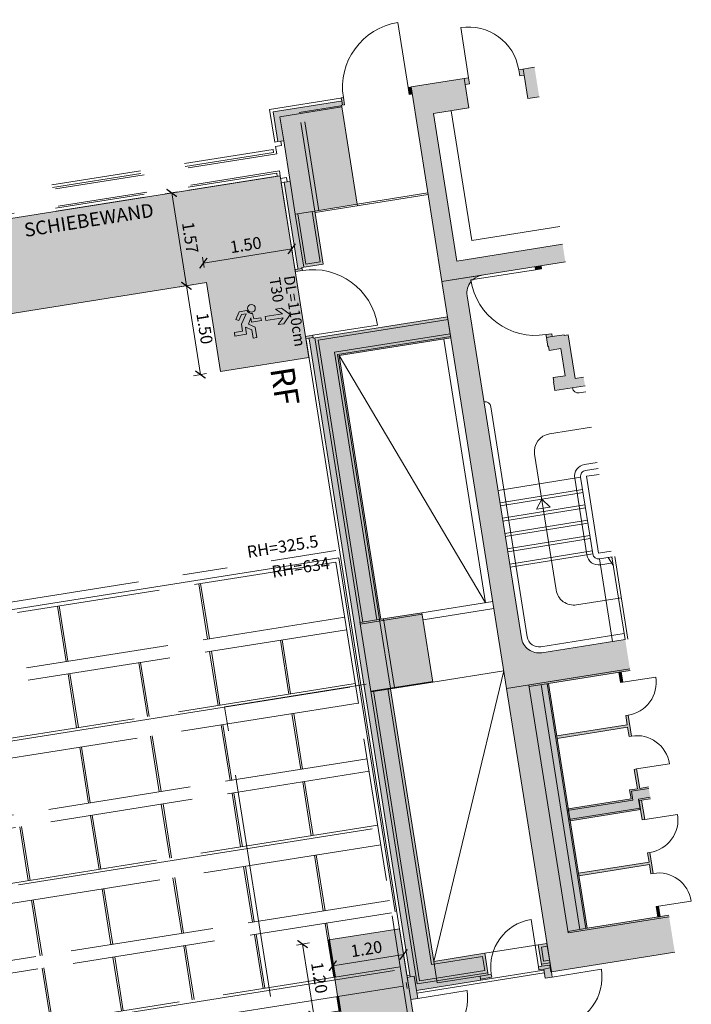
# Model space of a CAD drawing. Units: metres. Extents: x 6137 to 6379, y 343792 to 344134.
# Drawn here: x 6180 to 6192, y 344109 to 344126 of the extents above; entities that cross this region are included whole.
import ezdxf

# ---------------------------------------------------------------- set-up
doc = ezdxf.new("R2010")
doc.units = ezdxf.units.M
doc.header["$LTSCALE"] = 3
doc.header["$PDMODE"] = 35
doc.header["$PDSIZE"] = 0.3
for name, pattern in [('DASHED', [0.75, 0.5, -0.25]), ('MITTE', [2, 1.25, -0.25, 0.25, -0.25]), ('STRICHPUNKT', [7, 5, -1, 0, -1]), ('VERDECKT', [2.5, 2, -0.5])]:
    doc.linetypes.add(name, pattern=pattern)
doc.layers.get('0').update_dxf_attribs({"linetype": 'CONTINUOUS', "lineweight": 30})
doc.layers.get('Defpoints').update_dxf_attribs({"linetype": 'CONTINUOUS'})
for name, color, linetype, lineweight in [('A_00_Block', 214, 'CONTINUOUS', 0), ('A_01_Bebauung_Bestand', 7, 'CONTINUOUS', 20), ('A_03_DS_Deckensprung', 7, 'MITTE', 0), ('A_03_FETÜ_SN', 131, 'CONTINUOUS', 13), ('A_03_Haustechnik_Allgemein', 7, 'CONTINUOUS', 13), ('A_03_Stiege-Rampe_AN', 7, 'CONTINUOUS', 9), ('A_03_Technik', 7, 'MITTE', 0), ('A_06_DIM_Kotenschnur', 7, 'CONTINUOUS', 5), ('A_06_Rauminfo_Allgemein', 7, 'CONTINUOUS', 0), ('A_06_Symbol Schacht', 252, 'CONTINUOUS', 13), ('A_06_TXT_Allgemein', 211, 'CONTINUOUS', 0), ('B_04_Symbol_Fluchtwegsmännchen', 7, 'CONTINUOUS', 13)]:
    doc.layers.add(name, color=color, linetype=linetype, lineweight=lineweight)
for name, color, linetype, lineweight, true_color in [('A_03_DS_Deckenraster', 7, 'VERDECKT', 5, 0xcc0099), ('A_03_DS_Laufschienen', 4, 'VERDECKT', 9, 0x00ffff), ('A_03_DS_Züge', 7, 'STRICHPUNKT', 15, 0x5f9a4c), ('A_06_Solid_Bestand', 7, 'CONTINUOUS', 0, 0x595959)]:
    doc.layers.add(name, color=color, linetype=linetype, lineweight=lineweight, true_color=true_color)
doc.layers.add('B_S+V_Anzahl Rollstuhlfahrer', color=184, linetype='CONTINUOUS')
doc.layers.add('B_S+V_Schraff_SV', color=7, linetype='CONTINUOUS', lineweight=13, true_color=0xa5e59f, transparency=0.4)
doc.styles.add('Arial bold', font='arialbd.ttf')
doc.styles.get("Standard").update_dxf_attribs({"font": 'simplex.shx'})
doc.dimstyles.get("Standard").update_dxf_attribs({"dimtxt": 0.2, "dimasz": 0.15, "dimexe": 0.1, "dimexo": 0.0225, "dimgap": 0.09, "dimtad": 1, "dimzin": 0, "dimdsep": 46, "dimtxsty": 'Standard', "dimblk": 'ARCHTICK', "dimcen": 0.09, "dimclrd": 256, "dimclre": 256, "dimadec": 0, "dimazin": 0, "dimtfac": 1, "dimtofl": 0, "dimtmove": 0, "dimatfit": 3, "dimldrblk": 'ARCHTICK', "dimfxl": 0.12, "dimfxlon": 1, "dimtolj": 1, "dimtzin": 0, "dimlwd": 5, "dimlwe": 5, "dimarcsym": 0})

# ---------------------------------------------------------------- blocks, each defined once
blk = doc.blocks.new('TUER')
at = {"layer": 'A_03_FETÜ_SN'}
blk.add_line((-1, 0), (0, 0), dxfattribs=at)
blk.add_arc((0, 0), 1, 90, 180, dxfattribs=at)
blk = doc.blocks.new('B_04_Symbol_Fluchtwegsmännchen1')
at = {"layer": 'B_04_Symbol_Fluchtwegsmännchen', "lineweight": 0, "ltscale": 10, "true_color": 0xff0000}
h = blk.add_hatch(color=1, dxfattribs=at)
h.dxf.hatch_style = 1
h.paths.add_polyline_path([(0.1405445620766841, 0.02561344564310275), (0.1405445621930994, -0.1132985426229425), (0.4608373167575337, -0.1132985425647348), (0.4608373166411184, -0.02365649989224039), (0.2251025633886456, -0.0236564998049289), (0.216843108239118, 0.1608406155137345, -0.3339272501835525), (0.041774294921197, 0.2782525052898563), (-0.2133145543630235, 0.2782525052898563), (-0.354301878833212, 0.04831180657492951), (-0.2640340237994678, 0.0009681547235231847), (-0.1502339481958188, 0.1787476488680113), (0.007400217349641025, 0.1787476488680113), (-0.1961040020105429, -0.1333107821119484), (-0.1961040020105429, -0.3645569961809088), (-0.4664273492526263, -0.3645569962973241), (-0.4664273491944186, -0.4789630142622627), (-0.07920742384158075, -0.4789630142913666), (-0.07920742378337309, -0.2501509783323854), (0.1083141738781705, -0.3621228180709295), (0.1083141737035476, -0.6371840865467675), (0.2271281802677549, -0.6371840865176637), (0.2271281803259626, -0.2961645961331669), (0.02917093638097867, -0.1675313072046265)])
h.paths.add_polyline_path([(0.08013240789296106, 0.3286868657451123, 1), (0.3294892027042806, 0.3286868657451123, 1)])
h.paths.add_polyline_path([(1.413757954491302, -0.0687698083347641), (1.164225202111993, 0.1827562463877257), (0.9728462639614008, 0.1827562463877257), (1.169511934625916, -0.005766160174971446), (0.601528748695273, -0.005766160989878699), (0.6081561548635364, -0.1300660622655414), (1.170569272886496, -0.1300660622655414), (0.9855343652307056, -0.3276936859474517), (1.163167863734998, -0.3276936859474517)])
at = {"layer": 'B_04_Symbol_Fluchtwegsmännchen', "lineweight": 0, "ltscale": 10}
for p, q in [((-0.354301878833212, 0.04831180657492951), (-0.2133145543630235, 0.2782525052898563)), ((-0.2640340237994678, 0.0009681547235231847), (-0.354301878833212, 0.04831180657492951)), ((-0.1502339481958188, 0.1787476488680113), (-0.2640340237994678, 0.0009681547235231847)), ((-0.2133145543630235, 0.2782525052898563), (0.04177429509581998, 0.2782525052607525)), ((-0.1961040020105429, -0.1333107821119484), (0.007400217349641025, 0.1787476488680113)), ((0.007400217349641025, 0.1787476488680113), (-0.1502339481958188, 0.1787476488680113)), ((0.02917093638097867, -0.1675313072046265), (0.1405445620766841, 0.02561344564310275)), ((0.1405445620766841, 0.02561344564310275), (0.1405445621930994, -0.1132985426229425)), ((0.2251025633886456, -0.0236564998049289), (0.2168431081809103, 0.160840615426423)), ((-0.1961040020105429, -0.3645569961809088), (-0.1961040020105429, -0.1333107821119484)), ((-0.07920742384158075, -0.4789630142913666), (-0.07920742378337309, -0.2501509783323854)), ((-0.07920742378337309, -0.2501509783323854), (0.1083141737617552, -0.3621228180709295)), ((0.2271281803259626, -0.2961645961331669), (0.02917093638097867, -0.1675313072046265)), ((0.1405445621930994, -0.1132985426229425), (0.4608373167575337, -0.1132985425647348)), ((0.4608373166411184, -0.02365649989224039), (0.2251025633886456, -0.0236564998049289)), ((0.2271281802677549, -0.6371840865176637), (0.2271281803259626, -0.2961645961331669)), ((0.4608373167575337, -0.1132985425647348), (0.4608373166411184, -0.02365649989224039)), ((-0.4664273492526263, -0.3645569962973241), (-0.4664273491944186, -0.4789630142622627)), ((-0.4664273492526263, -0.3645569963264279), (-0.1961040020105429, -0.3645569961809088)), ((-0.4664273491944186, -0.4789630142622627), (-0.07920742384158075, -0.4789630142913666)), ((0.1083141737617552, -0.3621228180709295), (0.1083141737035476, -0.6371840865467675)), ((0.1083141737035476, -0.6371840865467675), (0.2271281802677549, -0.6371840865176637))]:
    blk.add_line(p, q, dxfattribs=at)
blk.add_lwpolyline([(0.6015287486370653, -0.005766160087659955), (0.6081561548635364, -0.1300660622655414), (1.170569272886496, -0.1300660622655414), (0.9855343652307056, -0.3276936859474517), (1.163167863734998, -0.3276936859183479), (1.413757954491302, -0.0687698083347641), (1.164225202111993, 0.1827562463877257), (0.9728462639614008, 0.1827562463877257), (1.169511934567709, -0.005766160145867616), (0.601528748695273, -0.005766160989878699)], dxfattribs=at)
blk.add_circle((0.2048108052113093, 0.3286868657160085), 0.1246783973595634, dxfattribs=at)
blk.add_arc((0.2074092415859923, 0.3359995777718723), 0.1754128270805025, 199.2206306244312, 273.0829082258935, dxfattribs=at)
blk = doc.blocks.new('_ArchTick')
at = {"color": 0, "linetype": 'ByBlock', "const_width": 0.15}
blk.add_lwpolyline([(-0.5, -0.5), (0.5, 0.5)], dxfattribs=at)
blk = doc.blocks.new('*D28')
at = {"layer": 'A_06_DIM_Kotenschnur', "lineweight": 5, "transparency": 16777216}
for p, q in [((-26.17705222253229, 22.28525476994561), (-25.43139598267393, 23.58680027265088)), ((-25.37008562759594, 23.55167553153594), (-25.51816522155838, 23.63651042436473)), ((-26.11574186745431, 22.25013002883068), (-26.26382146141674, 22.33496492165946))]:
    blk.add_line(p, q, dxfattribs=at)
at = {"layer": 'Defpoints', "color": 0, "transparency": 16777216}
for p in [(-25.43139598267393, 23.58680027265088), (-25.35056254884694, 23.54049074740033), (-26.0962187887053, 22.23894524469506)]:
    blk.add_point(p, dxfattribs=at)
at = {"layer": 'A_06_DIM_Kotenschnur', "lineweight": 5, "transparency": 16777216, "xscale": 0.15, "yscale": 0.15, "zscale": 0.15}
for p, rotation in [((-25.43139598267393, 23.58680027265088), 60.19157752310219), ((-26.17705222253229, 22.28525476994561), 240.1915775231022)]:
    blk.add_blockref('_ArchTick', p, dxfattribs=dict(at, rotation=rotation))
at = {"layer": 'A_06_DIM_Kotenschnur', "color": 0, "transparency": 16777216, "insert": (-25.96908565648356, 23.03047680955455), "char_height": 0.2, "attachment_point": 5, "rotation": 60.191577523102204}
blk.add_mtext('\\A1;1.50', dxfattribs=at)
blk = doc.blocks.new('*D32')
at = {"layer": 'A_06_DIM_Kotenschnur', "lineweight": 5, "transparency": 16777216}
for p, q in [((-15.07208600920472, 17.60620698366364), (-15.67192962673339, 16.56689421234586)), ((-15.07208600920472, 17.60620698366364), (-14.98547611244722, 17.55621972745112)), ((-15.67192962673339, 16.56689421234586), (-15.5853197299759, 16.51690695613334))]:
    blk.add_line(p, q, dxfattribs=at)
at = {"layer": 'Defpoints', "color": 0, "transparency": 16777216}
for p in [(-15.07208600942977, 17.60620698379353), (-15.67192962695844, 16.56689421247575), (-15.67192962673339, 16.56689421234586)]:
    blk.add_point(p, dxfattribs=at)
at = {"layer": 'A_06_DIM_Kotenschnur', "lineweight": 5, "transparency": 16777216, "xscale": 0.15, "yscale": 0.15, "zscale": 0.15}
for p, rotation in [((-15.07208600920472, 17.60620698366364), 60.00843086384087), ((-15.67192962673339, 16.56689421234586), 240.0084308638409)]:
    blk.add_blockref('_ArchTick', p, dxfattribs=dict(at, rotation=rotation))
at = {"layer": 'A_06_DIM_Kotenschnur', "color": 0, "transparency": 16777216, "insert": (-15.5365666218083, 17.18152638480853), "char_height": 0.2, "attachment_point": 5, "rotation": 60.008430863840886}
blk.add_mtext('\\A1;1.20', dxfattribs=at)
blk = doc.blocks.new('*D33')
at = {"layer": 'A_06_DIM_Kotenschnur', "lineweight": 5, "transparency": 16777216}
for p, q in [((-16.21311093153701, 16.50427909005682), (-16.32310905999342, 16.3137524207003)), ((-16.27310991069505, 16.40035545222599), (-15.23409589377667, 15.80049403814155)), ((-15.17409691461863, 15.90441767597237), (-15.28409504307504, 15.71389100661586))]:
    blk.add_line(p, q, dxfattribs=at)
at = {"layer": 'Defpoints', "color": 0, "transparency": 16777216}
for p in [(-16.05070736916969, 16.78557669269503), (-15.01169335225132, 16.18571527861059), (-15.23409589377668, 15.80049403814154)]:
    blk.add_point(p, dxfattribs=at)
at = {"layer": 'A_06_DIM_Kotenschnur', "lineweight": 5, "transparency": 16777216, "xscale": 0.15, "yscale": 0.15, "zscale": 0.15}
for p, rotation in [((-16.27310991069505, 16.40035545222599), 150.000562818073), ((-15.23409589377667, 15.80049403814155), 330.0005628180729)]:
    blk.add_blockref('_ArchTick', p, dxfattribs=dict(at, rotation=rotation))
at = {"layer": 'A_06_DIM_Kotenschnur', "color": 0, "transparency": 16777216, "insert": (-15.65860451856897, 16.26497050508258), "char_height": 0.2, "attachment_point": 5, "rotation": 330.0005628180729}
blk.add_mtext('\\A1;1.20', dxfattribs=at)
blk = doc.blocks.new('*D34')
at = {"layer": 'A_06_DIM_Kotenschnur', "lineweight": 5, "transparency": 16777216}
for p, q in [((-27.48140985322235, 22.51701905800327), (-27.37542867113229, 22.70058383428687)), ((-27.42542867434831, 22.61398129576519), (-26.06145022049467, 21.82648790072817)), ((-26.11743139936872, 21.72952566296625), (-26.01145021727866, 21.91309043924985))]:
    blk.add_line(p, q, dxfattribs=at)
at = {"layer": 'Defpoints', "color": 0, "transparency": 16777216}
for p in [(-27.49265985394596, 22.49753348683589), (-26.06145022049467, 21.82648790072817), (-26.12868140009232, 21.71004009179887)]:
    blk.add_point(p, dxfattribs=at)
at = {"layer": 'A_06_DIM_Kotenschnur', "lineweight": 5, "transparency": 16777216, "xscale": 0.15, "yscale": 0.15, "zscale": 0.15}
for p, rotation in [((-27.42542867434831, 22.61398129576519), 149.9999978723007), ((-26.06145022049467, 21.82648790072817), 329.9999978723008)]:
    blk.add_blockref('_ArchTick', p, dxfattribs=dict(at, rotation=rotation))
at = {"layer": 'A_06_DIM_Kotenschnur', "color": 0, "transparency": 16777216, "insert": (-26.64843944131106, 22.38477942143787), "char_height": 0.2, "attachment_point": 5, "rotation": 329.9999978723007}
blk.add_mtext('\\A1;1.57', dxfattribs=at)
blk = doc.blocks.new('*D35')
at = {"layer": 'A_06_DIM_Kotenschnur', "lineweight": 5, "transparency": 16777216}
for p, q in [((-26.12145022066347, 21.72256485229978), (-26.01145022076689, 21.91309044119207)), ((-26.06145022071988, 21.82648790078648), (-24.75808287495138, 21.07398841379737)), ((-24.81808287489497, 20.97006536531067), (-24.70808287499839, 21.16059095420296))]:
    blk.add_line(p, q, dxfattribs=at)
at = {"layer": 'Defpoints', "color": 0, "transparency": 16777216}
for p in [(-26.33884542935994, 21.34602530504344), (-24.75808287495138, 21.07398841379737), (-25.03547808359144, 20.59352581805433)]:
    blk.add_point(p, dxfattribs=at)
at = {"layer": 'A_06_DIM_Kotenschnur', "lineweight": 5, "transparency": 16777216, "xscale": 0.15, "yscale": 0.15, "zscale": 0.15}
for p, rotation in [((-26.06145022071988, 21.82648790078648), 150.0000000311004), ((-24.75808287495138, 21.07398841379737), 330.0000000311004)]:
    blk.add_blockref('_ArchTick', p, dxfattribs=dict(at, rotation=rotation))
at = {"layer": 'A_06_DIM_Kotenschnur', "color": 0, "transparency": 16777216, "insert": (-25.31476654792495, 21.61478298406254), "char_height": 0.2, "attachment_point": 5, "rotation": 330.0000000311004}
blk.add_mtext('\\A1;1.50', dxfattribs=at)
blk = doc.blocks.new('F1_F2_Deckenraster')
at = {"layer": 'A_03_DS_Deckenraster', "ltscale": 0.4}
for p, q in [((-20.69104562629946, 20.63705771349487), (-27.18000000010943, 9.397859050135594)), ((-20.69104562629946, 20.63705771349487), (-5.820766091346741e-11, 8.691076951450668)), ((-19.87957982299849, 20.16855771350674), (-26.19800000009127, 9.224732943141134)), ((-19.69771448819665, 20.06355771349627), (-25.98800000012852, 9.168463612702908)), ((-17.80111885385122, 18.9685577134951), (-23.70400000020163, 8.744467657263158)), ((-19.46780124382349, 18.63177913433174), (-20.26021448819665, 19.08927913420484)), ((-19.45280124375131, 18.65775989639224), (-20.24521448824089, 19.11525989632355)), ((-17.6192535191658, 18.86355771351373), (-23.49400000012247, 8.688198326824931)), ((-21.02707982307766, 18.18102941190591), (-21.83854562637862, 18.64952941180672)), ((-21.04207982303342, 18.1550486497872), (-21.8535456264508, 18.62354864974623)), ((-18.36361885390943, 17.99427913426189), (-19.18201286048861, 18.46677913420717)), ((-18.34861885395367, 18.0202598964097), (-19.16701286047464, 18.49275989635498)), ((-20.067801243742, 17.592548649729), (-20.86021448817337, 18.05004864977673)), ((-20.05280124384444, 17.61852941190591), (-20.8452144881594, 18.07602941180812)), ((-17.38934027467621, 17.43177913429099), (-18.18175351910759, 17.88927913428051)), ((-17.37434027466225, 17.45775989635149), (-18.16675351915183, 17.91525989645743)), ((-15.72265788482036, 17.76855771354167), (-21.21000000007916, 8.26420237129787)), ((-15.54079255007673, 17.66355771353119), (-21.00000000005821, 8.207933040917851)), ((-18.96361885394435, 16.95504864974646), (-19.78201286046533, 17.42754864969174)), ((-18.94861885398859, 16.98102941180696), (-19.76701286050957, 17.45352941181045)), ((-16.28515788476216, 16.79427913416293), (-17.10355189139955, 17.26677913425374)), ((-16.27015788480639, 16.82025989639806), (-17.08855189144379, 17.29275989640155)), ((-20.66780124383513, 16.55331816521357), (-21.46021448820829, 17.01081816514488)), ((-20.65280124364654, 16.57929892727407), (-21.44521448819432, 17.0367989273218)), ((-17.98934027465293, 16.39254864971736), (-18.78175351914251, 16.85004864973598)), ((-17.97434027469717, 16.41852941189427), (-18.76675351912854, 16.87602941179648)), ((-15.31087930558715, 16.23177913430845), (-16.10329255001852, 16.68927913423977)), ((-15.29587930551497, 16.25775989633985), (-16.08829255006276, 16.71525989638758)), ((-22.24207982304506, 16.07658768061083), (-23.05354562640423, 16.54508768068627)), ((-22.22707982303109, 16.10256844272953), (-23.03854562627384, 16.57106844271766)), ((-19.56361885392107, 15.91581816517282), (-20.38201286055846, 16.38831816523452)), ((-19.5486188539071, 15.94179892729153), (-20.36701286048628, 16.41429892729502)), ((-16.8851578849135, 15.75504864970571), (-17.70355189143447, 16.22754864970921)), ((-16.87015788484132, 15.78102941176621), (-17.68855189147871, 16.25352941185702)), ((-21.25280124379788, 15.54006844278774), (-22.04521448822925, 15.99756844268995)), ((-14.2066969157313, 15.59427913429681), (-15.02509092225228, 16.0667791342421)), ((-14.19169691577554, 15.62025989644462), (-15.01009092229651, 16.0927598963608)), ((-21.26780124369543, 15.51408768058172), (-22.06021448818501, 15.97158768062945)), ((-18.57434027461568, 15.37929892726243), (-19.36675351916347, 15.83679892731016)), ((-18.58934027468786, 15.35331816517282), (-19.38175351911923, 15.81081816513324)), ((-15.8958793055499, 15.21852941188263), (-16.68829255003948, 15.67602941184305)), ((-15.91087930550566, 15.19254864973482), (-16.70329255005345, 15.65004864969524)), ((-20.163618853956, 14.87658768062829), (-20.98201286053518, 15.34908768063178)), ((-20.14861885388382, 14.90256844268879), (-20.967012860463, 15.37506844275049)), ((-17.4851578847738, 14.71581816519029), (-18.30355189141119, 15.18831816510647)), ((-17.47015788481804, 14.7417989273381), (-18.28855189139722, 15.21429892725428)), ((-19.18934027466457, 14.3140876806865), (-19.98175351909595, 14.77158768061781)), ((-19.17434027470881, 14.3400684428052), (-19.96675351914018, 14.79756844270742)), ((-16.51087930559879, 14.15331816519029), (-17.30329255008837, 14.61081816520891)), ((-16.49587930558482, 14.1792989273381), (-17.2882925500744, 14.63679892729851)), ((-18.08515788486693, 13.67658768064575), (-18.9035518913297, 14.14908768064925)), ((-18.07015788479475, 13.70256844276446), (-18.88855189137394, 14.17506844276795)), ((-19.7893402746995, 13.27485719611286), (-20.58175351913087, 13.73235719613149)), ((-19.77434027462732, 13.30083795820246), (-20.56675351905869, 13.75833795822109)), ((-17.11087930557551, 13.11408768064575), (-17.90329255000688, 13.57158768066438)), ((-17.09587930561975, 13.14006844282267), (-17.88829255010933, 13.59756844284129)), ((-18.68515788484365, 12.63735719607212), (-19.50355189148104, 13.10985719607561)), ((-18.67015788488789, 12.66333795821993), (-19.48855189140886, 13.13583795825252)), ((-17.71087930561043, 12.07485719610122), (-18.50329255004181, 12.53235719609074)), ((-17.69587930553826, 12.10083795819082), (-18.48829254996963, 12.55833795818035))]:
    blk.add_line(p, q, dxfattribs=at)
blk = doc.blocks.new('F1_F2_Laufschiene')
at = {"layer": 'A_03_DS_Laufschienen', "ltscale": 0.5}
for p, q in [((-16.65530124388169, 19.60605771362316), (-22.7760000001872, 9.004696489690104)), ((-16.36951286066324, 19.44105771361501), (-22.4460000001709, 8.916273256210843)), ((-14.57684027467621, 18.40605771352421), (-20.28200000018114, 8.524431203783024)), ((-14.29105189151596, 18.24105771357426), (-19.95200000022305, 8.436007970303763)), ((-12.49837930564536, 17.20605771362898), (-17.78800000017509, 8.04416591784684)), ((-12.21259092236869, 17.04105771362083), (-17.45800000010058, 7.955742684309371))]:
    blk.add_line(p, q, dxfattribs=at)
blk = doc.blocks.new('F1_F2_Züge')
at = {"layer": 'A_03_DS_Züge', "ltscale": 0.4}
for p, q in [((-19.40800714323996, 21.26948761547101), (-25.93499999662163, 9.964404381636996)), ((-19.40800714323996, 21.26948761547101), (1.305000003194436, 9.310827354347566)), ((-17.6113300936413, 20.04742355027702), (-23.62599999672966, 9.629709695465863)), ((-15.53286912495969, 18.84742354950868), (-21.13199999689823, 9.149444408743875)), ((-13.45440815627808, 17.64742354882765), (-18.6379999970668, 8.669179121992784))]:
    blk.add_line(p, q, dxfattribs=at)
blk = doc.blocks.new('F1_F2_Grundriss')
at = {"layer": 'A_06_Solid_Bestand', "ltscale": 10}
for points in [[(-24.80034804559546, 28.4107544979197), (-25.23336074769031, 28.66075449762866), (-25.36730023327982, 28.42876450315816), (-25.28069769294234, 28.37876450328622), (-25.243197692791, 28.44371640836471), (-24.89678753120825, 28.24371640852769)], [(-22.3754769138759, 27.0107545000501), (-22.63528453500476, 27.1607544994331), (-23.53172402083874, 25.60807576318621), (-25.69678753073094, 26.85807576202205), (-25.396787530859, 27.37769100448349), (-25.74319769267458, 27.5776910042332), (-25.70569769234862, 27.64264290969004), (-25.79230023274431, 27.6926429097075), (-26.2798002322088, 26.84826814074768), (-23.42191639915109, 25.19826814217959)], [(-26.183377184032, 26.77527775982162), (-26.28730023256503, 26.83527775979019), (-26.30480023217387, 26.8049668702879), (-26.2008771840483, 26.74496687037754)], [(-26.74989642133005, 25.73403765584226), (-26.77587718347786, 25.74903765605995), (-26.75087718357099, 25.79233892611228), (-26.85480023216223, 25.85233892610995), (-26.87230023212032, 25.82202803678229), (-26.82899896171875, 25.79702803699183), (-26.83649896172574, 25.78403765600524), (-27.41149896127172, 24.7881084413093), (-26.9741561319679, 24.5356084415107), (-26.92415613232879, 24.62221098202281), (-26.32659860356944, 24.27721098196344), (-26.37659860349959, 24.19060844180058), (-25.11653164058225, 23.46310844252002), (-25.10354125959566, 23.45560844262945), (-25.12854125961894, 23.41230717216968), (-25.09823037072783, 23.39480717221159), (-25.03823037038092, 23.49873022091924), (-25.08153164049145, 23.52373022065149), (-24.90153164078947, 23.83549936619238), (-25.68095450446708, 24.28549936579657), (-25.32095450477209, 24.90903765682015)], [(-24.07730115571758, 22.86310844309628), (-24.09029153682059, 22.87060844289954), (-24.11529153690208, 22.82730717270169), (-24.14560242614243, 22.84480717251427), (-24.08560242602834, 22.9487302210764), (-24.0423011558014, 22.92373022128595), (-22.90230115671875, 24.89826814248227), (-22.59486213832861, 24.72076814260799), (-23.54236213758122, 23.07965000177501), (-19.67122858169023, 20.84465000394266), (-19.32372858165763, 21.44653765967814), (-18.30614873213926, 20.85903766026604), (-18.66614873183426, 20.23549936924246), (-14.66456091526197, 17.92518156880396), (-14.23206091590691, 18.67429354329943), (-13.94627253239742, 18.50929354355321), (-13.91651209321572, 18.4921113459568), (-13.8890120931319, 18.53974274289794), (-13.84571082290495, 18.51474274325301), (-13.94071082276059, 18.35019791629747), (-13.92339031479787, 18.34019791646278), (-14.4683903142577, 17.39623022609157), (-14.35147688450525, 17.3287302259414), (-14.41147688467754, 17.22480717735016), (-14.73623641120503, 17.41230717737926), (-14.71123641118174, 17.45560844772262)], [(-16.37911701551639, 23.5487545048818), (-16.39990162488539, 23.56075450501521), (-17.44634111144114, 21.74826814522385), (-13.28941917209886, 19.348268147005), (-12.24297968466999, 21.16075450848439), (-12.78337953682058, 21.47275450805319), (-13.4763190241647, 20.27254810745944), (-17.07205650192918, 22.34854810562683)], [(-16.45405650237808, 23.41895550489426), (-16.30077000602614, 23.33045550505631), (-16.32077000598656, 23.29581448910176), (-16.47405650257133, 23.38431448902702)], [(-15.70156184223015, 22.9383144894382), (-15.83752783044474, 23.01681448917952), (-15.81752783060074, 23.05145550527959), (-15.51095483748941, 22.87445550554548), (-15.53095483750803, 22.83981448947452), (-15.66692082578084, 22.91831448918674), (-16.26492082537152, 21.88254810604849), (-16.29956184164621, 21.90254810600891)], [(-14.49464573553996, 22.46075450655189), (-14.66785081650596, 22.5607545064704), (-14.74279030383332, 22.43095550584258), (-15.02771266212221, 22.59545550550683), (-15.0477126618498, 22.56081448952318), (-14.76279030414298, 22.39631448997534), (-14.82879030430922, 22.28199913652497), (-14.69715444272151, 22.20599913666956), (-15.2291544424952, 21.28454810663243), (-15.05594936147099, 21.18454810680123), (-14.45794936211314, 22.22031448970665), (-14.30466286535375, 22.13181448992691), (-14.28466286533512, 22.1664555061725), (-14.56958522333298, 22.33095550609869)], [(-13.68545470171375, 21.77431449040887), (-13.82142068998655, 21.85281449035392), (-13.80142069008434, 21.8874555065413), (-13.49484769703122, 21.71045550654526), (-13.51484769675881, 21.67581449056161), (-13.65081368561368, 21.75431449018652), (-14.24881368502975, 20.71854810704826), (-14.28345470112981, 20.73854810709599)], [(-13.0116055214894, 21.43145550688496), (-12.85831902502105, 21.34295550690149), (-12.87831902515609, 21.30831449056859), (-13.03160552144982, 21.39681449072668)], [(-13.70456091617234, 19.58795034463401), (-13.77706091606524, 19.46237666090019), (-13.49127253284678, 19.29737666127039), (-13.46151209331583, 19.28019446341204), (-13.48901209357427, 19.23256306620897), (-13.44571082328912, 19.20756306641852), (-13.40571082325187, 19.27684509850224), (-13.27147688559489, 19.19934509880841), (-13.21147688571364, 19.3032681470504), (-13.28941917209886, 19.348268147005)]]:
    blk.add_hatch(color=256, dxfattribs=at).paths.add_polyline_path(points)
h = blk.add_hatch(color=256, dxfattribs=at)
h.paths.add_polyline_path([(-22.58191639976576, 26.65319082091446), (-22.53861512959702, 26.62819082100759), (-22.58861512976, 26.5415882805828), (-22.6319163996377, 26.56658828046056)])
edge = h.paths.add_edge_path(flags=16)
edge.add_line((-22.6319163996377, 26.56658828046056), (-22.58861512946865, 26.54158828050537))
h = blk.add_hatch(color=256, dxfattribs=at)
edge = h.paths.add_edge_path()
edge.add_line((-16.39990162488539, 23.56075450501521), (-16.83291432686566, 23.8107545045794))
edge.add_line((-16.83291432703845, 23.81075450463686), (-17.5393538137585, 22.58716541960563))
edge.add_arc((-17.79916143458104, 22.73716541932663), 0.2999999999806678, 240.0000000093718, 330.0000000093754, ccw=False)
edge.add_line((-17.94916143477894, 22.47735779828508), (-22.97210877821811, 25.37735779585138))
edge.add_arc((-22.82210877846228, 25.63716541702161), 0.2999999998681633, 191.7309133769925, 240.00000003028669, ccw=False)
edge.add_arc((-22.5886151274899, 26.5415882821253), 1.10000000241996, 239.9999999693312, 241.36044697707212, ccw=False)
edge.add_line((-23.13861512934091, 25.58896033605561), (-23.12153074907765, 25.61855135063782))
edge.add_arc((-22.82210877834586, 25.63716541707981), 0.2999999999403885, 150.0000000227938, 183.5573097847175, ccw=False)
edge.add_line((-23.08191639941651, 25.78716541695758), (-23.42191639913944, 25.19826814219958))
edge.add_line((-23.42191639915109, 25.19826814217959), (-17.44634111141956, 21.74826814528936))
edge.add_line((-17.44634111167397, 21.74826814513654), (-16.39990162517891, 23.5607545048976))
h.paths.add_polyline_path([(-20.55682356510079, 25.96075450157514), (-20.68672737578163, 26.03575450141216), (-20.75816686224425, 25.91201768093742), (-21.39902566117235, 26.28201768058352), (-21.43402566126315, 26.22139590216102), (-21.44268591509899, 26.22639590222389), (-21.54268591495929, 26.05319082154892), (-21.58598718512803, 26.07819082139758), (-21.63598718499998, 25.991588281031), (-21.46278210438322, 25.89158828102518), (-21.45778210443677, 25.90024853515206), (-21.39716032613069, 25.86524853503215), (-21.29716032615397, 26.03845361591084), (-20.89878864045022, 25.80845361624961), (-20.99878864025231, 25.63524853537092), (-20.93816686212085, 25.60024853528012), (-20.94316686212551, 25.59158828150248), (-20.81326305161929, 25.51658828163636)])
at = {"layer": 'B_S+V_Schraff_SV', "linetype": 'ByBlock', "lineweight": 5, "ltscale": 10}
h = blk.add_hatch(color=256, dxfattribs=at)
h.dxf.hatch_style = 1
h.paths.add_polyline_path([(-25.89154309371952, 22.12077567720553), (-24.58817574830027, 21.36827619033284), (-23.83817574864952, 22.66731429635547), (-24.14560234220698, 22.84480712513323), (-26.50552156852791, 24.20730712352088), (-30.11306829488603, 17.9588533603237), (-28.74908981827321, 17.17136001930339)])
h = blk.add_hatch(color=256, dxfattribs=at)
h.dxf.hatch_style = 1
h.paths.add_polyline_path([(-14.41164605179802, 17.22505126820761), (-15.45070736971684, 17.82480717691942), (-16.05070736922789, 16.78557669275324), (-15.01169335225131, 16.18571527861059), (-16.34161321428837, 13.8821742508153), (-12.86017134570284, 11.87220844949479), (-10.93020418315427, 15.21508546720725)])
at = {"layer": 'A_01_Bebauung_Bestand', "ltscale": 10}
for p, q in [((-25.32980023347773, 28.493716408615), (-25.24319769290742, 28.44371640851023)), ((-25.82980023283744, 27.62769100459991), (-25.74319769244175, 27.57769100449514)), ((-14.64620018127607, 22.54825450631324), (-14.79413966904394, 22.29201579705114)), ((-14.51629637065344, 22.47325450647622), (-14.61423585849116, 22.30361833749339)), ((-17.07205650187097, 22.34854810574325), (-17.23555650189519, 22.06535779859405)), ((-17.08355650189333, 22.32862952165306), (-13.48781902447809, 20.25262952316552)), ((-14.79413966904394, 22.29201579705114), (-14.66250380733982, 22.21601579693379)), ((-14.61423585849116, 22.30361833749339), (-14.46094936161535, 22.21511833753902)), ((-14.56958522333298, 22.33095550609869), (-14.59258522331947, 22.29111833753996)), ((-14.5895852232934, 22.29631448991131), (-14.45794936188031, 22.22031448996859)), ((-17.13355650188169, 22.24202698105364), (-13.53781902440824, 20.16602698288625)), ((-14.66250380733982, 22.21601579693379), (-15.21900380711304, 21.25212952267611)), ((-14.48259999701986, 22.22761833763798), (-15.0890999964904, 21.17712952257716)), ((-17.25634111167165, 22.07735779869836), (-13.61903441458708, 19.97735780058429)), ((-12.76259492727695, 21.46075450803619), (-13.61903441458708, 19.97735780058429)), ((-13.47631902410649, 20.27254810757586), (-13.63981902447995, 19.98935780045576))]:
    blk.add_line(p, q, dxfattribs=at)
at = {"layer": 'A_01_Bebauung_Bestand'}
for p, q in [((-21.54268591507571, 26.05319082169444), (-21.59268591506407, 25.96658828115324)), ((-24.69930387020577, 25.93576814164408), (-25.65930386935361, 24.27299936587224)), ((-24.72528463241179, 25.95076814159984), (-25.32528463186463, 24.91153765676427)), ((-27.47980023158016, 24.76980717119295), (-26.87980023201089, 25.80903765602852)), ((-26.74989642121363, 25.73403765592957), (-27.27489642100409, 24.82471098183305)), ((-26.82899896171875, 25.79702803699183), (-26.7683771836455, 25.76202803722117)), ((-19.2577854586998, 25.21075450244825), (-19.36422494525323, 25.02639590328909)), ((-25.29930386965862, 24.89653765689582), (-25.32095450477209, 24.90903765682015)), ((-19.36422494525323, 25.02639590328909), (-18.23839192040032, 24.37639590387698)), ((-26.99915613216581, 24.49230717140017), (-27.47980023158016, 24.76980717119295)), ((-26.92415613215417, 24.6222109819937), (-27.27489642100409, 24.82471098183305)), ((-22.86333001381718, 24.87576814257773), (-23.96583001269028, 22.96618212657631)), ((-22.65548391657649, 24.75576814261149), (-23.63798391568707, 23.05402822355973)), ((-22.6165127735585, 24.73326814270695), (-23.57651277258992, 23.0704993668769)), ((-26.9741561319679, 24.5356084415107), (-26.99915613216581, 24.49230717140017)), ((-18.13195243326481, 24.56075450350181), (-18.23839192040032, 24.37639590387698)), ((-25.84595450450433, 23.999710982549), (-26.32659860345302, 24.27721098213806)), ((-25.68095450446708, 24.28549936591298), (-25.84595450450433, 23.999710982549)), ((-25.70345450448804, 24.24652822280768), (-24.96300278406125, 23.81902822296252)), ((-26.37659860344138, 24.19060844191699), (-26.40159860346466, 24.14730717171915)), ((-25.14153164054733, 23.41980717223487), (-26.40159860346466, 24.14730717171915)), ((-25.84595450450433, 23.999710982549), (-25.0665316406521, 23.54971098297392)), ((-25.82345450442517, 24.03868212571251), (-25.08300278382376, 23.61118212615838)), ((-24.96300278406125, 23.81902822296252), (-25.08300278382376, 23.61118212615838)), ((-25.06854125944665, 23.51623022076092), (-25.10354125913, 23.45560844233842)), ((-24.05529153661337, 22.93123022114742), (-24.09029153670417, 22.87060844295775)), ((-19.84872858127346, 20.537210985407), (-24.02730115596205, 22.94971098352107)), ((-19.82622858131072, 20.57618212857051), (-23.96583001269028, 22.96618212657631)), ((-19.7062285815482, 20.78402822557837), (-23.63798391568707, 23.05402822355973)), ((-19.68372858158546, 20.82299936874188), (-23.57651277258992, 23.0704993668769)), ((-14.76221717346925, 17.42730717742234), (-24.10230115550803, 22.81980717269471)), ((-18.61980553378817, 22.42576814460335), (-19.21980553318281, 21.38653765976778)), ((-19.30207794660237, 21.4340376596665), (-19.8270779462182, 20.52471098542446)), ((-19.67122858169023, 20.84465000394266), (-19.84872858127346, 20.537210985407)), ((-18.31480898609152, 20.8640376603289), (-18.83980898570735, 19.95471098605776)), ((-19.86171896249289, 20.54471098529757), (-14.54377253178973, 17.47439318557736)), ((-18.66614873183426, 20.23549936924246), (-18.83114873140585, 19.94971098584938)), ((-14.64808977214852, 17.86371042573592), (-18.69730898580747, 20.20152822625823)), ((-18.8173089856864, 19.99368212913396), (-14.5602436750778, 17.53586432899465)), ((-13.77706091612345, 19.46237666104571), (-14.23206091584871, 18.67429354341584)), ((-13.66558977292152, 19.56545034467126), (-13.71558977296809, 19.47884780436289)), ((-13.71558977296809, 19.47884780436289), (-13.50774367601844, 19.35884780439665)), ((-13.45774367614649, 19.44545034490875), (-13.50774367601844, 19.35884780439665)), ((-13.41877253295388, 19.42295034480048), (-13.49127253284678, 19.29737666127039)), ((-13.46151209343225, 19.28019446358667), (-13.39401209342759, 19.3971078931645)), ((-13.40571082313545, 19.27684509861865), (-13.35071082325885, 19.37210789322853)), ((-13.29441917187069, 19.33960789319826), (-13.39401209342759, 19.3971078931645)), ((-13.28941917204065, 19.34826814709231), (-13.29441917187069, 19.33960789319826)), ((-13.34941917198012, 19.24434509882121), (-14.42941917094868, 17.37373022598331)), ((-13.38839031517273, 19.26684509872575), (-13.92339031485608, 18.34019791646278)), ((-14.21558977244422, 18.61282240023138), (-14.64808977214852, 17.86371042573592)), ((-14.00774367555277, 18.49282240055618), (-14.5602436750778, 17.53586432899465)), ((-13.94627253239742, 18.50929354358232), (-14.54377253178973, 17.47439318557736)), ((-14.21558977244422, 18.61282240023138), (-14.00774367555277, 18.49282240055618)), ((-13.91651209298288, 18.49211134586949), (-13.98401209304575, 18.37519791637897)), ((-13.98401209304575, 18.37519791637897), (-14.34901209262898, 17.74299937154865)), ((-13.98401209304575, 18.37519791637897), (-13.94071082276059, 18.35019791635568)), ((-14.66456091508735, 17.92518156889128), (-14.34901209262898, 17.74299937154865)), ((-14.67623641126556, 17.5162302259123), (-14.71123641123995, 17.45560844757711)), ((-14.67623641126556, 17.5162302259123), (-14.4683903142577, 17.39623022609157)), ((-14.73721717315493, 17.47060844773659), (-14.76221717346925, 17.42730717742234))]:
    blk.add_line(p, q, dxfattribs=at)
at = {"layer": 'A_01_Bebauung_Bestand', "linetype": 'DASHED'}
for p, q in [((-27.1272169292788, 25.12049936508993), (-26.77471692924155, 25.73104727483587)), ((-25.68095450446708, 24.28549936579657), (-27.1272169292788, 25.12049936508993)), ((-25.64595450449269, 24.34612114430638), (-27.07489642105065, 25.17112114327028)), ((-26.88420422701165, 24.54140971176093), (-26.94915613206103, 24.57890971185407)), ((-26.93420422700001, 24.45480717130704), (-26.88420422701165, 24.54140971176093)), ((-26.82595105131622, 24.39230717124883), (-26.93420422700001, 24.45480717130704)), ((-26.87693181366194, 24.36400590129779), (-26.92023308353964, 24.38900590129197)), ((-26.57480368431425, 24.24730717160855), (-26.46655050886329, 24.18480717166676)), ((-26.46655050886329, 24.18480717166676), (-26.41655050881673, 24.27140971209155)), ((-26.41655050881673, 24.27140971209155), (-26.35159860330168, 24.23390971202753)), ((-26.5738229220733, 24.18900590125122), (-26.53052165196277, 24.16400590137346)), ((-19.68372858158546, 20.82299936874188), (-18.67480898543727, 20.24049936918891)), ((-19.64872858149465, 20.88362114701886), (-18.63980898581212, 20.30112114764052))]:
    blk.add_line(p, q, dxfattribs=at)
at = {"layer": 'A_01_Bebauung_Bestand', "linetype": 'DASHED', "lineweight": 9}
for p, q in [((-26.82595105131622, 24.39230717124883), (-30.5209510482382, 17.99237943557091)), ((-26.92023308353964, 24.38900590129197), (-30.48773308086675, 18.20991464352119)), ((-26.87693181366194, 24.36400590129779), (-30.44443181040697, 18.1849146434397)), ((-26.57480368431425, 24.24730717160855), (-30.26980368111981, 17.84737943598884)), ((-26.5738229220733, 24.18900590125122), (-30.14132291916758, 18.00991464353865)), ((-26.53052165196277, 24.16400590137346), (-30.09802164882421, 17.98491464360268))]:
    blk.add_line(p, q, dxfattribs=at)
at = {"layer": 'A_01_Bebauung_Bestand', "ltscale": 10}
for points in [[(-24.80034804553725, 28.4107544979197), (-24.89678753126645, 28.24371640867321), (-25.24319769290742, 28.44371640851023), (-25.28069769294234, 28.37876450328622), (-25.36730023327982, 28.42876450321637), (-25.23336074769031, 28.66075449762866)], [(-22.37547691393411, 27.01075449996279), (-23.42191639915109, 25.19826814217959), (-26.27980023209238, 26.84826814077678), (-25.82980023283744, 27.62769100459991), (-25.79230023274431, 27.6926429097075), (-25.70569769234862, 27.64264290969004), (-25.74319769244175, 27.57769100449514), (-25.39678753080079, 27.3776910045417), (-25.69678753061453, 26.85807576219668), (-23.53172402072232, 25.60807576336083), (-22.63528453506297, 27.16075449978234)], [(-12.2429796847282, 21.16075450842618), (-13.28941917204065, 19.34826814709231), (-17.44634111144114, 21.74826814528205), (-17.09284111153102, 22.36054810576024), (-16.39990162488539, 23.56075450501521)], [(-16.37911701510893, 23.5487545049109), (-17.07205650187097, 22.34854810574325), (-13.47631902410649, 20.27254810757586), (-12.78337953682058, 21.47275450787856)], [(-14.66785081609851, 22.56075450623757), (-14.74279030377511, 22.43095550590078), (-15.02771266194759, 22.59545550573966), (-15.04771266202442, 22.56081448972691), (-14.76279030414298, 22.39631449003355), (-14.82879030425102, 22.28199913658318), (-14.69715444272151, 22.20599913666956), (-15.22915444237879, 21.28454810666153), (-15.05594936147099, 21.18454810680123), (-14.45794936188031, 22.22031448996859), (-14.30466286529554, 22.13181449010153), (-14.28466286533512, 22.1664555061725), (-14.56958522333298, 22.33095550609869), (-14.49464573553996, 22.46075450655189)]]:
    blk.add_lwpolyline(points, dxfattribs=at)
at = {"layer": 'A_01_Bebauung_Bestand'}
for points in [[(-26.183377184032, 26.77527775982162), (-26.28730023256503, 26.83527775979019), (-26.30480023223208, 26.80496687046252), (-26.20087718381546, 26.74496687063947)], [(-22.58191639976576, 26.65319082094356), (-22.5386151294806, 26.6281908210949), (-22.58861512964359, 26.54158828064101), (-22.63191639981233, 26.56658828063519)], [(-26.74989642121363, 25.73403765592957), (-26.77587718347786, 25.74903765611816), (-26.75087718357099, 25.7923389262869), (-26.85480023204582, 25.85233892628457), (-26.8723002319457, 25.82202803695691), (-26.82899896171875, 25.79702803699183), (-26.83649896172574, 25.78403765600524), (-27.4114989611553, 24.78810844145482), (-26.9741561319679, 24.5356084415107), (-26.92415613232879, 24.62221098202281), (-26.32659860345302, 24.27721098213806), (-26.37659860344138, 24.19060844191699), (-25.11653164058225, 23.46310844257823), (-25.10354125959566, 23.45560844262945), (-25.12854125961894, 23.41230717216968), (-25.09823037061142, 23.39480717238621), (-25.03823037038092, 23.49873022091924), (-25.08153164054966, 23.52373022082611), (-24.90153164078947, 23.83549936619238), (-25.68095450446708, 24.28549936579657), (-25.32095450477209, 24.90903765682015)], [(-24.07730115571758, 22.86310844309628), (-24.09029153670417, 22.87060844295775), (-24.11529153690208, 22.82730717270169), (-24.14560242602602, 22.84480717268889), (-24.08560242591193, 22.94873022116371), (-24.0423011558014, 22.92373022128595), (-22.90230115671875, 24.89826814248227), (-22.59486213821219, 24.72076814269531), (-23.54236213746481, 23.07965000189142), (-19.67122858169023, 20.84465000394266), (-19.32372858165763, 21.44653765967814), (-18.30614873213926, 20.85903766026604), (-18.66614873183426, 20.23549936924246), (-14.66456091508735, 17.92518156889128), (-14.23206091584871, 18.67429354341584), (-13.94627253239742, 18.50929354358232), (-13.91651209321572, 18.4921113459568), (-13.88901209295727, 18.53974274307257), (-13.84571082290495, 18.51474274325301), (-13.94071082276059, 18.35019791635568), (-13.92339031479787, 18.34019791646278), (-14.4683903142577, 17.39623022609157), (-14.35147688444704, 17.32873022599961), (-14.41147688461933, 17.22480717746657), (-14.73623641120503, 17.41230717737926), (-14.71123641118174, 17.45560844772262)], [(-13.70456091605593, 19.58795034472132), (-13.77706091612345, 19.46237666104571), (-13.49127253284678, 19.29737666127039), (-13.46151209343225, 19.28019446349936), (-13.48901209351607, 19.23256306635449), (-13.44571082328912, 19.20756306641852), (-13.40571082313545, 19.27684509861865), (-13.27147688559489, 19.19934509880841), (-13.21147688553901, 19.30326814719592), (-13.28941917204065, 19.34826814709231)]]:
    blk.add_lwpolyline(points, close=True, dxfattribs=at)
blk.add_lwpolyline([(-20.55682356504258, 25.96075450151693), (-20.81326305161929, 25.51658828163636), (-20.94316686212551, 25.59158828150248), (-20.93816686200444, 25.60024853536743), (-20.99878864025231, 25.63524853542913), (-20.89878864045022, 25.80845361624961), (-21.29716032621218, 26.03845361602725), (-21.39716032601427, 25.86524853517767), (-21.45778210443677, 25.90024853515206), (-21.46278210432502, 25.89158828114159), (-21.59268591506407, 25.96658828115324), (-21.63598718511639, 25.99158828123473), (-21.58598718512803, 26.07819082139758), (-21.54268591507571, 26.05319082169444), (-21.44268591509899, 26.22639590225299), (-21.43402566114673, 26.22139590230654), (-21.39902566117235, 26.28201768058352), (-20.75816686224425, 25.91201768099563), (-20.68672737560701, 26.03575450141216)], dxfattribs=at)
for points in [[(-16.39990162488539, 23.56075450501521), (-17.44634111155756, 21.74826814531116), (-23.42191639915109, 25.19826814217959), (-23.08191639941651, 25.78716541695758, 0.1474768247870189), (-23.12153074878734, 25.61855135078076), (-23.13861512899166, 25.58896033608471, 0.005936139619942214), (-23.11584275495261, 25.57617073826259, 0.2137840273088301), (-22.9721087780199, 25.37735779600916), (-17.94916143477894, 22.47735779828508, 0.4142135623730941), (-17.53935381368501, 22.58716541959438), (-16.83291432703845, 23.81075450454955)], [(-19.34438799892087, 25.26075450243661), (-19.45082748588175, 25.07639590316103, 0.4142135623730955), (-19.414224945358, 24.9397933629225), (-18.28839191992301, 24.2897933635104, 0.414213562373095), (-18.15178937994642, 24.32639590394683), (-18.04534989281092, 24.51075450357166)]]:
    blk.add_lwpolyline(points, format="xyb", dxfattribs=at)
at = {"layer": 'A_01_Bebauung_Bestand', "ltscale": 10}
for points in [[(-16.45405650243629, 23.41895550501067), (-16.30077000590973, 23.33045550523093), (-16.32077000598656, 23.29581448910176), (-16.47405650257133, 23.38431448902702)], [(-15.70156184223015, 22.9383144894382), (-15.83752783038653, 23.01681448929594), (-15.81752783048432, 23.05145550539601), (-15.51095483754762, 22.8744555056328), (-15.53095483750803, 22.83981448953273), (-15.66692082566442, 22.91831448933226), (-16.26492082531331, 21.8825481061067), (-16.29956184147159, 21.90254810609622)], [(-13.68545470171375, 21.77431449040887), (-13.82142068998655, 21.85281449035392), (-13.80142069008434, 21.8874555065413), (-13.49484769697301, 21.71045550669078), (-13.51484769675881, 21.67581449056161), (-13.65081368543906, 21.75431449041935), (-14.24881368485512, 20.71854810725199), (-14.28345470112981, 20.7385481071542)], [(-13.0116055214894, 21.43145550688496), (-12.85831902502105, 21.34295550690149), (-12.87831902492326, 21.30831449083053), (-13.03160552144982, 21.39681449072668)]]:
    blk.add_lwpolyline(points, close=True, dxfattribs=at)
at = {"layer": 'A_03_DS_Deckensprung'}
for p in [(-18.98139739403268, 19.96627684056875), (-5.536907810892444, 9.432815878506517)]:
    blk.add_line(p, (-20.18139739305479, 17.88781587092672), dxfattribs=at)
blk.add_lwpolyline([(-21.03959554835455, -21.00362697083619), (-27.58761726028752, -9.662120689521544), (-27.58761726994999, 9.639866741694277), (-21.03959556901827, 20.98137302941177)], dxfattribs=at)
at = {"layer": 'A_03_Haustechnik_Allgemein', "ltscale": 10}
for p in [(-22.89509215625003, 27.31075449945638), (-25.54678753076587, 27.11788338350016)]:
    blk.add_line(p, (-23.64153164171148, 26.01788338430924), dxfattribs=at)
at = {"layer": 'A_03_Stiege-Rampe_AN'}
for p, q in [((-19.95060578198172, 25.61075450180215), (-20.30704526830232, 24.99338320086827)), ((-19.414224945358, 24.93979336286429), (-20.11422494472936, 23.72735779715003)), ((-19.18905834044563, 24.80979336277233), (-19.88905833999161, 23.59735779726179)), ((-20.19723764702212, 24.58357557983254), (-18.20537921803771, 23.43357558065327)), ((-18.96389173541684, 24.67979336311691), (-19.66389173496282, 23.46735779725714)), ((-18.73872513021342, 24.54979336311226), (-19.43872512981761, 23.33735779751441)), ((-18.51355852512643, 24.41979336328222), (-19.21355852484703, 23.20735779771348)), ((-17.91249750019051, 24.43405213905498), (-18.0787196282763, 24.45295642619021)), ((-18.02103938366054, 24.49671882431721), (-18.0514561830787, 24.50017809856217)), ((-16.80935381434392, 23.85156250966247), (-18.02178937970893, 24.5515625088301)), ((-18.28839192009764, 24.28979336342309), (-18.98839191958541, 23.07735779785435)), ((-16.93935381429037, 23.62639590434264), (-18.15178937994642, 24.32639590394683)), ((-19.53905833995668, 24.20357558011892), (-19.34753081359668, 24.22696445186739)), ((-19.53905833995668, 24.20357558011892), (-19.4635499335709, 24.02601344077266)), ((-19.34753081359668, 24.22696445186739), (-19.4635499335709, 24.02601344077266)), ((-17.79557159700198, 23.54338320190436), (-17.41557159705553, 24.20156250937725)), ((-17.62595635390608, 22.63716541937902), (-16.91951686743414, 23.86075450413045))]:
    blk.add_line(p, q, dxfattribs=at)
at = {"layer": 'A_03_Stiege-Rampe_AN', "linetype": 'DASHED'}
for p, q in [((-19.23235961049795, 24.83479336291202), (-19.9323596098111, 23.62235779725597)), ((-19.00719300541095, 24.70479336299468), (-19.70719300489873, 23.49235779754235)), ((-18.78202640038216, 24.57479336304823), (-19.48202639969531, 23.36235779739218)), ((-18.55685979523696, 24.44479336342192), (-19.25685979489936, 23.23235779779498)), ((-16.83435381395975, 23.80826123911538), (-18.04678937984863, 24.50826123871957)), ((-18.33169319055742, 24.31479336321354), (-19.03169318981236, 23.10235779770301))]:
    blk.add_line(p, q, dxfattribs=at)
at = {"layer": 'A_03_Stiege-Rampe_AN'}
for points in [[(-20.47022102458868, 25.91075450152857), (-20.52666051132837, 25.81299844296882, -0.4142135623730904), (-20.66326305130497, 25.7763959026488), (-20.66326305130497, 25.7763959026488)], [(-19.43099053949118, 25.31075450225035), (-19.53743002616102, 25.1263959032658, 0.4142135623730951), (-19.46422494546277, 24.85319082249771), (-18.33839192020241, 24.20319082320202, 0.4142135623730951), (-18.06518683937611, 24.27639590401668), (-17.95874735241523, 24.46075450364151)], [(-21.41326305089751, 24.47735779642244), (-21.41326305089751, 24.47735779642244, -0.414213562373095), (-21.27666051062988, 24.5139603370917), (-17.89916143484879, 22.56396033850615)]]:
    blk.add_lwpolyline(points, format="xyb", dxfattribs=at)
at = {"layer": 'A_03_Stiege-Rampe_AN', "ltscale": 10}
for centre, radius, start, end in [((-20.04723764740629, 24.84338320090319), 0.3, 150.0000000791568, 239.9999999581617), ((-18.05537921772338, 23.69338320186944), 0.3, 239.9999999581617, 330.0000000791568), ((-17.79916143481387, 22.73716541935573), 0.2000000000000001, 239.9999999581617, 330.0000000791568)]:
    blk.add_arc(centre, radius, start, end, dxfattribs=at)
at = {"layer": 'A_06_Symbol Schacht'}
for p, q in [((-22.65486213832628, 24.61684509419138), (-18.78372858231887, 22.38184509577695)), ((-18.78372858231887, 22.38184509577695), (-23.54236213758122, 23.07965000177501)), ((-18.72372858226299, 22.48576814457192), (-19.32372858165763, 21.44653765967814)), ((-17.70614873257, 21.89826814495609), (-18.30614873213926, 20.85903766026604)), ((-17.70614873257, 21.89826814495609), (-14.66456091526197, 17.92518156880396))]:
    blk.add_line(p, q, dxfattribs=at)
at = {"layer": 'B_S+V_Schraff_SV', "linetype": 'ByBlock', "lineweight": 5, "ltscale": 10}
for points in [[(-23.83817574870773, 22.66731429629726), (-24.58817574818386, 21.36827619018732), (-25.89154309371952, 22.12077567720553), (-28.74908981827321, 17.17136001930339), (-30.11306829488603, 17.9588533603237), (-26.50552156852791, 24.20730712352088), (-24.14560234220698, 22.84480712513323)], [(-10.93020418350352, 15.21508546677069), (-12.86017134570284, 11.87220844949479), (-16.34161321428837, 13.8821742508153), (-15.01169335225131, 16.18571527861059), (-16.05070736922789, 16.78557669275324), (-15.45070736971684, 17.82480717691942), (-14.41164605179802, 17.22505126820761), (-10.93020418315427, 15.21508546720725)]]:
    blk.add_lwpolyline(points, close=True, dxfattribs=at)
at = {"layer": 'A_00_Block', "ltscale": 10}
for p, xscale, yscale, zscale, rotation in [((-25.79230023274431, 27.69264290962019), 0.8500000000000003, 0.8500000000000003, 0.8500000000000003, 329.9947383845004), ((-26.30480023217387, 26.8049668702879), -1.099999999999709, 1.099999999999709, 1.09999999999971, 150.0000000280145), ((-24.08560242608655, 22.94873022122192), -1.099999999999711, 1.099999999999711, 1.09999999999971, 60.00000002822514), ((-16.30077000602614, 23.33045550505631), 0.5580000000000108, 0.5580000000000108, 0.5580000000000108, 240.0000000282094), ((-14.28466286533512, 22.1664555061725), 0.5580000000000108, 0.5580000000000108, 0.5580000000000108, 240.0000000282094), ((-13.21147688571364, 19.3032681470504), 0.8349999999997729, 0.8349999999997729, 0.8349999999997729, 240.000000028225), ((-13.48901209357427, 19.23256306620897), -0.7999999999997889, 0.79999999999979, 0.7999999999997888, 150.0000000280144), ((-14.35147688450525, 17.3287302259414), 0.8349999999997729, 0.8349999999997729, 0.8349999999997729, 240.000000028225)]:
    blk.add_blockref('TUER', p, dxfattribs=dict(at, xscale=xscale, yscale=yscale, zscale=zscale, rotation=rotation))
at = {"layer": 'A_00_Block', "ltscale": 10, "extrusion": (0, 0, -1)}
for p, xscale, yscale, zscale, rotation in [((22.58881115313852, 26.54181811321178), 1.099999999999999, 1.099999999999999, -1.099999999999998, 120.005261615819), ((15.02771266212221, 22.59545550550683), 0.5580000000000084, 0.5580000000000084, -0.5579999999999997, 299.9999999717904), ((13.0116055214894, 21.43145550688496), 0.5580000000000084, 0.5580000000000084, -0.5579999999999997, 299.9999999717904)]:
    blk.add_blockref('TUER', p, dxfattribs=dict(at, xscale=xscale, yscale=yscale, zscale=zscale, rotation=rotation))
at = {"layer": 'B_04_Symbol_Fluchtwegsmännchen', "xscale": 0.5155234820566384, "yscale": 0.5155234820566384, "zscale": 0.5155234820566384, "rotation": 59.82891484090091}
blk.add_blockref('B_04_Symbol_Fluchtwegsmännchen1', (-24.98947113414761, 22.26027616794454), dxfattribs=at)
at = {"layer": 'A_03_DS_Deckensprung', "ltscale": 10}
for s, rotation, p in [('RH=325.5', 60.00000010748875, (-21.86991447961191, 19.75953996606404)), ('RH=634', 60.00000012693253, (-21.3511685251724, 19.87272844079416))]:
    blk.add_text(s, height=0.1999999999999999, rotation=rotation, dxfattribs=at).set_placement(p)
at = {"layer": 'A_06_Rauminfo_Allgemein', "color": 7}
for s, p in [('DL=110cm', (-25.15608628571499, 23.1937502915971)), ('T30', (-25.28508172213333, 22.98570260297856))]:
    blk.add_text(s, height=0.1799999999999999, rotation=329.8255187628449, dxfattribs=at).set_placement(p)
at = {"layer": 'A_06_TXT_Allgemein', "ltscale": 10}
blk.add_text('SCHIEBEWAND', height=0.2299999999999999, rotation=60.00000002682536, dxfattribs=at).set_placement((-28.39429129863856, 20.24354227803997))
at = {"layer": 'B_S+V_Anzahl Rollstuhlfahrer', "color": 5, "lineweight": 5, "ltscale": 10, "true_color": 0x1a1aff, "style": 'Arial bold'}
blk.add_text('RF', height=0.3999999999999997, rotation=329.9862880147934, dxfattribs=at).set_placement((-24.09750019165222, 22.04005819451413))
at = {"layer": 'A_06_DIM_Kotenschnur'}
for p1, p2, distance, picture, middle in [((-26.0962187887053, 22.23894524469506), (-25.35056254884694, 23.54049074740033), 0.0931590905558522, '*D28', (-25.96908565648356, 23.03047680955455)), ((-27.49265985394595, 22.49753348683589), (-26.12868140009232, 21.71004009179887), 0.13446235054663555, '*D34', (-26.64843944131106, 22.38477942143787)), ((-26.33884542935994, 21.34602530504344), (-25.03547808359144, 20.59352581805433), 0.5547904178017133, '*D35', (-25.31476654792495, 21.61478298406254)), ((-15.07208600942977, 17.60620698379353), (-15.67192962695844, 16.56689421247575), 2.598428126497987e-10, '*D32', (-15.5365666218083, 17.18152638480853)), ((-16.05070736916969, 16.78557669269503), (-15.01169335225131, 16.18571527861059), -0.44481265110769685, '*D33', (-15.65860451856897, 16.26497050508258))]:
    dim = blk.add_aligned_dim(p1=p1, p2=p2, distance=distance, dimstyle='Standard', dxfattribs=at)
    dim.commit()
    dim.dimension.update_dxf_attribs({"geometry": picture, "text_midpoint": middle})

msp = doc.modelspace()

# ---------------------------------------------------------------- block references
at = {"layer": 'A_01_Bebauung_Bestand', "rotation": 309.0093813622794}
msp.add_blockref('F1_F2_Grundriss', (6182.503478688806, 344087.3537272713), dxfattribs=at)
at = {"layer": 'A_03_Technik', "rotation": 309.0093813622794}
for name, p in [('F1_F2_Züge', (6181.303470787162, 344088.3184849355)), ('F1_F2_Deckenraster', (6182.552320333416, 344087.6505829943)), ('F1_F2_Laufschiene', (6181.136380328468, 344089.3992814935))]:
    msp.add_blockref(name, p, dxfattribs=at)

doc.saveas('drawing.dxf')
